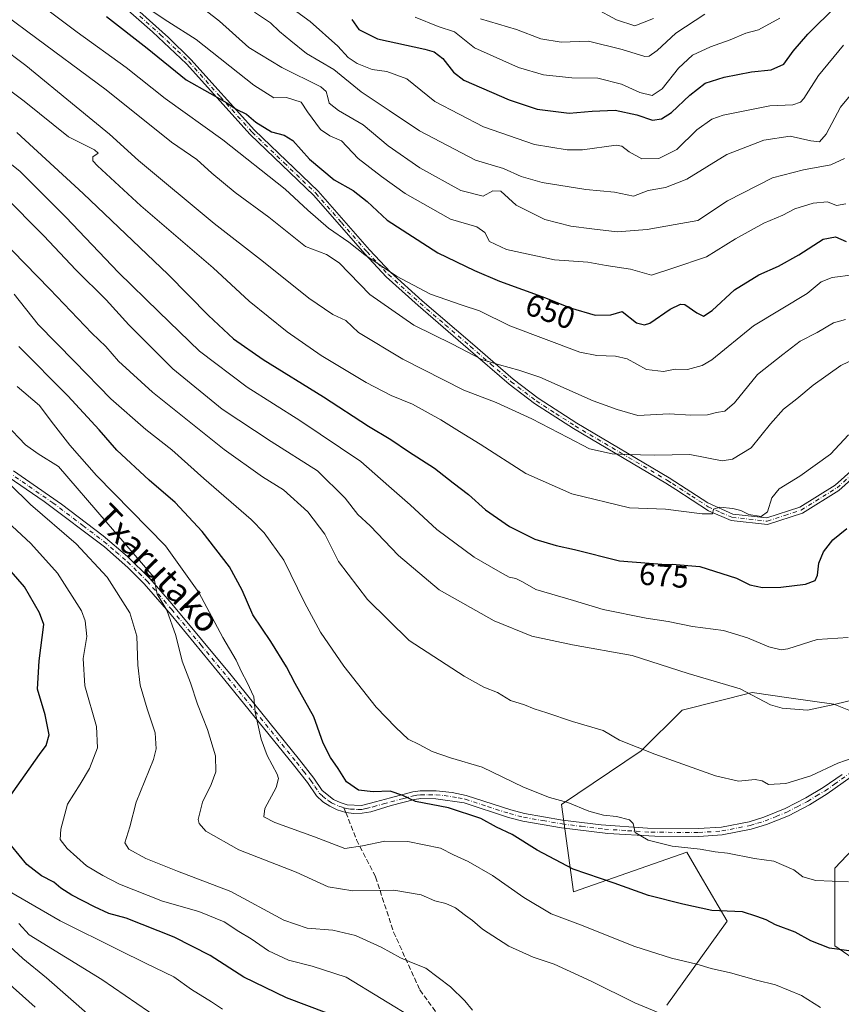
# Model space of a CAD drawing. Units: metres. Extents: x 606798 to 610239, y 4770909 to 4773276.
# Drawn here: x 609512 to 609775, y 4771419 to 4771734 of the extents above; entities that cross this region are included whole.
import ezdxf
from ezdxf.enums import TextEntityAlignment as Align

# ---------------------------------------------------------------- set-up
doc = ezdxf.new("R2010")
doc.units = ezdxf.units.M
doc.header["$MEASUREMENT"] = 0
doc.linetypes.add('DGN Style 3', pattern=[2.307223458686699, 1.648016756204785, -0.6592067024819142])
doc.linetypes.add('DGN Style 4', pattern=[2.6384748266838614, 1.318413404963828, -0.6592067024819142, 0.001648016756204785, -0.6592067024819142])
for name, color, linetype, lineweight in [('Arbolado forestal CxS', 92, 'Continuous', 0), ('Camino Cxs', 7, 'Continuous', 0), ('Camino eje', 30, 'DGN Style 4', 13), ('Curva de nivel maestra', 30, 'Continuous', 30), ('Curva de nivel normal', 30, 'Continuous', 0), ('Pastizal CxS', 92, 'Continuous', 0), ('Pista pavimentada Cxs', 135, 'Continuous', 0), ('Pista pavimentada eje', 135, 'DGN Style 4', 0), ('Rótulo de curva de nivel directora', 7, 'Continuous', 0), ('Senda', 7, 'DGN Style 3', 0), ('Senda no paivmentada conexión', 7, 'DGN Style 3', 0), ('Texto cartográfico', 7, 'Continuous', 0)]:
    doc.layers.add(name, color=color, linetype=linetype, lineweight=lineweight)
doc.styles.add('Style-Arial', font='txt')

# ---------------------------------------------------------------- blocks, each defined once
blk = doc.blocks.new('*U15')
at = {"layer": 'Arbolado forestal CxS', "color": 92, "linetype": 'Continuous', "lineweight": 0}
for points in [[(609790.4389000004, 4771425.6395, 701.1248999999953), (609773.0992999999, 4771437.561699999, 699.0227000000014), (609773.0994999995, 4771462.488700001, 693.6505999999936), (609786.5300000003, 4771476.595699999, 692.7617000000029)], [(609791.5000999998, 4771507.456300001, 688.5142999999953), (609772.8053000001, 4771514.933900001, 684.7275999999983), (609759.1539000003, 4771516.8839, 683.3055000000022), (609746.6333, 4771518.672700001, 684.517200000002), (609724.1995000001, 4771513.063899999, 687.414499999999), (609711.1136999996, 4771499.9781, 689.6082000000024), (609685.5428999999, 4771482.873299999, 694.3508000000002), (609689.3901000004, 4771454.8391, 701.3502000000008), (609725.6730000004, 4771467.549500001, 694.9103999999934), (609729.9852999998, 4771460.2459, 696.5339999999997), (609738.6867000004, 4771445.507900001, 700.1068999999989), (609719.3722999999, 4771418.6009, 708.3380000000034)]]:
    blk.add_polyline3d(points, dxfattribs=at)
blk = doc.blocks.new('*U19')
at = {"layer": 'Pista pavimentada Cxs', "color": 135, "linetype": 'Continuous', "lineweight": 0}
for points in [[(609780.8901000004, 4771493.540100001, 691.4072000000015), (609770.6901000004, 4771486.210100001, 692.2473000000027), (609765.0102000004, 4771482.7601, 693.5051999999996), (609758.2401000002, 4771479.2601, 694.9967000000033), (609751.1901000004, 4771476.4101, 701.3043000000035), (609746.3102000002, 4771474.9101, 698.8114999999962), (609737.0900999998, 4771473.120100001, 693.405700000003), (609729.5401, 4771472.610099999, 693.9450999999972), (609715.4901999999, 4771472.690099999, 696.1662000000069), (609700.4600999998, 4771473.600099999, 697.0890999999974), (609685.5800999999, 4771475.380100001, 705.0782000000036), (609673.2001999998, 4771477.540100001, 708.3421999999993), (609668.6201, 4771478.720100001, 704.154800000004), (609654.4600999998, 4771483.340100001, 707.8399000000064), (609645.3501000004, 4771484.700099999, 704.2728999999963), (609640.5701000001, 4771484.710100001, 703.6031999999979), (609638.4700999996, 4771484.4001, 704.8300000000019), (609631.0900999998, 4771482.4801, 707.779800000004), (609624.5500999996, 4771480.540100001, 708.3554000000004), (609621.7801000001, 4771480.040100001, 708.203999999998), (609619.0800999999, 4771479.9801, 705.9008000000031), (609616.5100999996, 4771480.3201, 704.917300000001), (609613.7901999997, 4771481.110099999, 706.163400000005), (609611.3501000004, 4771482.2601, 707.6705999999978), (609609.2001, 4771483.710100001, 710.0527000000002), (609607.1300999997, 4771485.620100001, 711.7945999999939), (609604.2500999998, 4771489.880100001, 714.9290000000037), (609599.7500999998, 4771495.5701, 715.0697999999975), (609577.8201000001, 4771522.6501, 710.479800000001), (609560.5401, 4771543.600099999, 716.7948999999935), (609551.9501, 4771553.530099999, 718.133600000001), (609546.7100999998, 4771558.7601, 717.5418000000063), (609539.2401999999, 4771565.3201, 719.4845999999961), (609519.9301000005, 4771579.890100001, 724.6429999999964), (609506.6501000002, 4771589.0101, 726.5025000000023)], [(609510.1101000002, 4771589.710100001, 727.8720999999932), (609525.4301000005, 4771579.020099999, 721.0966000000044), (609538.8701, 4771568.840100001, 718.0746999999974), (609546.5701000001, 4771562.300100001, 719.429099999994), (609553.7701000003, 4771555.2501, 717.9502999999969), (609560.8601000002, 4771547.110099999, 715.7054999999964), (609579.7600999996, 4771524.2301, 710.4337999999989), (609601.7100999998, 4771497.130100001, 712.0424000000058), (609606.3300999999, 4771491.280099999, 711.2072000000044), (609608.9501999998, 4771487.3301, 707.4682999999933), (609612.5701000001, 4771484.450099999, 704.1584000000004), (609614.7100999998, 4771483.440099999, 703.6212999999989), (609616.9501, 4771482.780099999, 702.2856000000029), (609621.4901000002, 4771482.520099999, 702.4072000000016), (609626.0100999996, 4771483.6801, 704.2265000000043), (609630.8201000001, 4771484.970100001, 706.5050000000047), (609637.9600999998, 4771486.850099999, 702.296199999997), (609640.3601000002, 4771487.210100001, 701.1111999999994), (609645.4901000002, 4771487.190099999, 702.1584000000004), (609650.6101000002, 4771486.640100001, 704.960500000001), (609655.0500999996, 4771485.7601, 704.2695999999996), (609669.3501000004, 4771481.110099999, 704.0503999999929), (609673.7100999998, 4771479.9901, 708.0834999999935), (609685.9501999998, 4771477.850099999, 706.4796999999963), (609698.2701000003, 4771476.3201, 696.9302000000025), (609713.0800999999, 4771475.280099999, 699.2465999999986), (609729.4801000003, 4771475.110099999, 693.8257000000012), (609736.7801000001, 4771475.600099999, 693.4566999999952), (609745.6501000002, 4771477.3201, 694.4867999999988), (609750.3701, 4771478.780099999, 696.5755999999965), (609757.1901000004, 4771481.530099999, 692.5963000000047), (609763.7801000001, 4771484.9301, 691.963499999998), (609769.3300999999, 4771488.3101, 690.9636000000028), (609775.4200999998, 4771492.4801, 690.548299999995)]]:
    blk.add_polyline3d(points, dxfattribs=at)

msp = doc.modelspace()

# ---------------------------------------------------------------- linework, layer by layer
at = {"layer": 'Arbolado forestal CxS', "color": 92, "linetype": 'Continuous', "lineweight": 0}
for points in [[(609791.5000999998, 4771507.456300001, 688.5142999999953), (609772.8053000001, 4771514.933900001, 684.7275999999983), (609759.1539000003, 4771516.8839, 683.3055000000022), (609746.6333, 4771518.672700001, 684.517200000002), (609724.1995000001, 4771513.063899999, 687.414499999999), (609711.1136999996, 4771499.9781, 689.6082000000024), (609685.5428999999, 4771482.873299999, 694.3508000000002), (609689.3901000004, 4771454.8391, 701.3502000000008), (609725.6730000004, 4771467.549500001, 694.9103999999934), (609729.9852999998, 4771460.2459, 696.5339999999997), (609738.6867000004, 4771445.507900001, 700.1068999999989), (609719.3722999999, 4771418.6009, 708.3380000000034)], [(609790.4389000004, 4771425.6395, 701.1248999999953), (609773.0992999999, 4771437.561699999, 699.0227000000014), (609773.0994999995, 4771462.488700001, 693.6505999999936), (609786.5300000003, 4771476.595699999, 692.7617000000029)]]:
    msp.add_polyline3d(points, dxfattribs=at)
at = {"layer": 'Camino Cxs', "color": 7, "linetype": 'Continuous', "lineweight": 0}
for points in [[(609791.5900999998, 4771598.800100001, 684.1579999999958), (609774.4401000004, 4771583.450099999, 683.1885000000038), (609762.7500999998, 4771576.1601, 680.1579000000056), (609751.5900999998, 4771572.520099999, 674.453999999998), (609739.9001000002, 4771573.8201, 678.6410999999935), (609732.6201, 4771576.940099999, 678.789499999999), (609722.1700999998, 4771583.7501, 679.2400999999954), (609719.0100999996, 4771585.770099999, 681.2670000000071), (609689.4101, 4771603.2301, 673.6247000000003), (609676.9200999998, 4771611.300100001, 687.2976999999955), (609668.8201000001, 4771617.4801, 680.0828000000038), (609655.7301000003, 4771628.8301, 675.1347999999998), (609639.6700999998, 4771642.620100001, 662.3776000000071), (609629.4401000004, 4771651.860099999, 660.5121999999974), (609622.5601000005, 4771659.1801, 677.8396999999968), (609606.2401000002, 4771677.920100001, 678.010500000004), (609585.8400999998, 4771697.440099999, 668.8579999999929), (609565.5000999998, 4771720.090100001, 655.6233999999968), (609554.6601, 4771730.350099999, 652.2483000000066), (609532.0100999996, 4771750.3301, 663.2783999999956)], [(609791.5900999998, 4771598.800100001, 684.1579999999958), (609774.4401000004, 4771583.450099999, 683.1885000000038), (609762.7500999998, 4771576.1601, 680.1579000000056), (609751.5900999998, 4771572.520099999, 674.453999999998), (609739.9001000002, 4771573.8201, 678.6410999999935), (609732.6201, 4771576.940099999, 678.789499999999), (609722.1700999998, 4771583.7501, 679.2400999999954), (609719.0100999996, 4771585.770099999, 681.2670000000071), (609689.4101, 4771603.2301, 673.6247000000003), (609676.9200999998, 4771611.300100001, 687.2976999999955), (609668.8201000001, 4771617.4801, 680.0828000000038), (609655.7301000003, 4771628.8301, 675.1347999999998), (609639.6700999998, 4771642.620100001, 662.3776000000071), (609629.4401000004, 4771651.860099999, 660.5121999999974), (609622.5601000005, 4771659.1801, 677.8396999999968), (609606.2401000002, 4771677.920100001, 678.010500000004), (609585.8400999998, 4771697.440099999, 668.8579999999929), (609565.5000999998, 4771720.090100001, 655.6233999999968), (609554.6601, 4771730.350099999, 652.2483000000066), (609532.0100999996, 4771750.3301, 663.2783999999956)], [(609546.5100999996, 4771740.4001, 647.6747000000032), (609559.7100999998, 4771728.460100001, 647.8454999999958), (609566.9301000005, 4771721.4801, 650.4057999999932), (609587.2801000001, 4771698.8301, 663.200800000006), (609607.6801000005, 4771679.300100001, 674.757500000007), (609624.0601000005, 4771660.5101, 671.9305000000022), (609630.8400999998, 4771653.290100001, 657.595100000006), (609640.9801000003, 4771644.130100001, 660.7651000000042), (609657.0401, 4771630.350099999, 674.9902000000002), (609670.1001000004, 4771619.020099999, 680.0285000000003), (609678.0701000001, 4771612.940099999, 686.3335999999981), (609690.4501, 4771604.950099999, 671.4857000000047), (609720.0800999999, 4771587.460100001, 681.3611999999994), (609732.4801000003, 4771579.5101, 678.1168000000034), (609740.4301000005, 4771575.860099999, 678.3493000000017), (609751.3701, 4771574.640100001, 675.0402999999933), (609761.8701, 4771578.0601, 680.710500000001), (609773.1901000004, 4771585.120100001, 681.8089000000036), (609790.1501000002, 4771600.300100001, 680.8629999999976)], [(609546.5100999996, 4771740.4001, 647.6747000000032), (609559.7100999998, 4771728.460100001, 647.8454999999958), (609566.9301000005, 4771721.4801, 650.4057999999932), (609587.2801000001, 4771698.8301, 663.200800000006), (609607.6801000005, 4771679.300100001, 674.757500000007), (609624.0601000005, 4771660.5101, 671.9305000000022), (609630.8400999998, 4771653.290100001, 657.595100000006), (609640.9801000003, 4771644.130100001, 660.7651000000042), (609657.0401, 4771630.350099999, 674.9902000000002), (609670.1001000004, 4771619.020099999, 680.0285000000003), (609678.0701000001, 4771612.940099999, 686.3335999999981), (609690.4501, 4771604.950099999, 671.4857000000047), (609720.0800999999, 4771587.460100001, 681.3611999999994), (609732.4801000003, 4771579.5101, 678.1168000000034), (609740.4301000005, 4771575.860099999, 678.3493000000017), (609751.3701, 4771574.640100001, 675.0402999999933), (609761.8701, 4771578.0601, 680.710500000001), (609773.1901000004, 4771585.120100001, 681.8089000000036), (609790.1501000002, 4771600.300100001, 680.8629999999976), (609807.7901, 4771618.5001, 685.4832000000024), (609827.0500999996, 4771636.4901, 682.9965999999986), (609839.3300999999, 4771648.0101, 687.9612999999954), (609850.0301000001, 4771656.380100001, 685.1511000000028), (609859.6980999997, 4771663.9307, 677.3374999999943)]]:
    msp.add_polyline3d(points, dxfattribs=at)
at = {"layer": 'Camino eje', "color": 30, "linetype": 'DGN Style 4', "lineweight": 13}
msp.add_polyline3d([(609550.5850999998, 4771735.3751, 650.6447000000044), (609557.1851000005, 4771729.405099999, 648.7023000000045), (609562.6051000003, 4771724.2751, 654.1401000000042), (609566.2150999998, 4771720.7851, 652.9722999999941), (609576.3901000004, 4771709.460100001, 667.2455999999949), (609586.5601000005, 4771698.1351, 666.1116000000038), (609596.7600999996, 4771688.3751, 661.948000000004), (609606.9600999998, 4771678.610099999, 676.4437000000034), (609615.1501000002, 4771669.215100001, 673.7287999999971), (609623.3101000005, 4771659.845100001, 674.7918000000063), (609626.7001, 4771656.235099999, 666.6785999999993), (609630.1401000004, 4771652.575099999, 658.7321999999986), (609640.3251, 4771643.3751, 661.6270999999979), (609648.3551000003, 4771636.4801, 681.1779999999999), (609656.3850999996, 4771629.590100001, 675.0681000000042), (609662.9151, 4771623.925100001, 680.3417000000045), (609669.4600999998, 4771618.2501, 679.9881000000023), (609677.4951, 4771612.120100001, 687.3592000000062), (609683.7401000002, 4771608.085100001, 669.747199999998), (609689.9301000005, 4771604.090100001, 672.5023999999976), (609704.7301000003, 4771595.360099999, 673.9388000000035), (609719.5450999998, 4771586.6151, 681.2785000000003), (609721.1250999998, 4771585.6051, 680.4533999999985), (609727.3151000004, 4771581.6351, 680.0464999999967), (609732.5500999996, 4771578.225099999, 678.3110000000015), (609736.5251000002, 4771576.4001, 679.0991999999969), (609740.1651, 4771574.840100001, 678.457899999994), (609751.4801000003, 4771573.5801, 674.7400000000052), (609757.0601000005, 4771575.4001, 674.754700000005), (609762.3101000005, 4771577.110099999, 680.1919000000053), (609773.8151000004, 4771584.2851, 682.4651000000014), (609790.8701, 4771599.550100001, 682.4513000000006)], dxfattribs=at)
at = {"layer": 'Curva de nivel maestra', "color": 30, "linetype": 'Continuous', "lineweight": 30, "flags": 128}
for points, elevation in [([(609618.4199999999, 4771734.2301), (609620.7199999997, 4771731.050100001), (609626.7199999997, 4771728.090100001), (609641.8399999999, 4771724.720100001), (609644.79, 4771723.920100001), (609647.54, 4771721.770099999), (609651.0199999996, 4771717.380100001), (609654.29, 4771714.8301), (609668.8099999996, 4771708.590100001), (609677.8300000001, 4771705.5001), (609688, 4771704.280099999), (609695.3899999997, 4771704.960100001), (609702.8200000003, 4771705.270099999), (609709.7599999999, 4771703.690099999), (609714.7599999999, 4771701.9801), (609717.6500000004, 4771702.4301), (609720.8600000005, 4771704.4301), (609726.7300000006, 4771710.050100001), (609731.5599999996, 4771713.860099999), (609737.7300000006, 4771715.8101), (609746.3899999997, 4771717.460100001), (609752.7300000006, 4771718.1801), (609756.8300000001, 4771719.950099999), (609759.8099999996, 4771724.1601), (609764.4900000002, 4771729.610099999), (609773.6799999997, 4771738.640100001)], 625), ([(609539.8799999999, 4771735.220100001), (609552.9000000004, 4771725.120100001), (609565.4199999999, 4771714.970100001), (609573.0099999999, 4771710.710100001), (609578.4000000004, 4771707.5801), (609581.4000000004, 4771705.5001), (609584.7300000006, 4771703.960100001), (609587.7199999997, 4771701.4001), (609592.7199999997, 4771698.270099999), (609596.7400000002, 4771697.270099999), (609599.5999999996, 4771695.550100001), (609604.8899999997, 4771689.540100001), (609612.8200000003, 4771682.9101), (609618.9199999999, 4771679.530099999), (609623.3499999996, 4771675.960100001), (609629.7699999996, 4771670.040100001), (609645.9600000001, 4771659.5801), (609657.7100000001, 4771653.9101), (609665.7000000002, 4771650.4301), (609680.4600000001, 4771645.0801), (609688.3300000001, 4771641.920100001), (609696.3600000005, 4771639.520099999), (609701.3899999997, 4771639.6801), (609705.0599999996, 4771640.780099999), (609709.6299999999, 4771637.140100001), (609712.2000000002, 4771636.4301), (609713.8499999996, 4771637.050100001), (609720.3899999997, 4771641.530099999), (609723.7199999997, 4771643.090100001), (609725.1200000001, 4771642.960100001), (609728.9699999997, 4771640.290100001), (609731.0599999996, 4771639.290100001), (609733.8300000001, 4771641.040100001), (609741, 4771647.710100001), (609748.7300000006, 4771652.520099999), (609755.0599999996, 4771655.2301), (609761.6299999999, 4771658.850099999), (609769.3399999999, 4771663.9301), (609773.2999999998, 4771664.630100001), (609776.7199999997, 4771663.110099999)], 650), ([(609511.1399999997, 4771698.040100001), (609532.4199999999, 4771678.540100001), (609559.6799999997, 4771652.5801), (609572.5499999998, 4771639.4901), (609580.54, 4771632.030099999), (609590.04, 4771625.3301), (609609.4000000004, 4771613.380100001), (609623.75, 4771603.970100001), (609630.9199999999, 4771599.7301), (609636.6100000005, 4771595.9001), (609644.9100000003, 4771590.530099999), (609650.8700000001, 4771585.8201), (609655.8200000003, 4771582.110099999), (609661.29, 4771577.2401), (609668.9100000003, 4771571.840100001), (609677, 4771567.870100001), (609683.9100000003, 4771565.790100001), (609689.7300000006, 4771564.4901), (609704.2100000001, 4771560.840100001), (609719.0599999996, 4771559.690099999), (609721.0599999996, 4771559.790100001), (609729.8399999999, 4771559.110099999), (609741.6200000001, 4771555.280099999), (609745.9400000004, 4771553.2301), (609749.9800000006, 4771552.350099999), (609755.8200000003, 4771552.4101), (609763.7300000006, 4771553.360099999), (609766.8200000003, 4771554.550100001), (609767.5800000001, 4771556.280099999), (609768.0199999996, 4771560.170100001), (609769.5199999996, 4771563.800100001), (609772.5, 4771567.5701), (609776.9100000003, 4771571.280099999)], 675), ([(609785.3899999997, 4771434.9301), (609771.4400000004, 4771436.860099999), (609765.3899999997, 4771439.140100001), (609760.3899999997, 4771441.960100001), (609754.1100000005, 4771444.280099999), (609751.1200000001, 4771445.870100001), (609748.1799999997, 4771447.020099999), (609743.5800000001, 4771448.4801), (609733.7300000006, 4771448.870100001), (609724.3899999997, 4771450.9101), (609713.4100000003, 4771453.7301), (609702.4400000004, 4771457.690099999), (609689.3399999999, 4771462.090100001), (609677.75, 4771468.220100001), (609669.8099999996, 4771473.220100001), (609664.8200000003, 4771475.530099999), (609659.75, 4771478.4001), (609649.4299999997, 4771481.800100001), (609638.8200000003, 4771483.770099999), (609634.8099999996, 4771485.7501), (609630.75, 4771487.140100001), (609625.2800000003, 4771486.9101), (609620.5300000003, 4771487.420100001), (609616.7199999997, 4771490.0701), (609614.0499999998, 4771494.350099999), (609611.5899999999, 4771497.870100001), (609609.3200000003, 4771502.520099999), (609606.3200000003, 4771510.940099999), (609600.2599999999, 4771521.640100001), (609597.5700000003, 4771526.920100001), (609592.5300000003, 4771535.0701), (609586.7199999997, 4771543.640100001), (609583.2800000003, 4771551.4901), (609579.2599999999, 4771558.920100001), (609570.5599999996, 4771570.2601), (609561.9000000004, 4771579.590100001), (609553.5800000001, 4771586.770099999), (609543.2000000002, 4771596.350099999), (609537.5300000003, 4771602.8101), (609527.5300000003, 4771613.7401), (609511.7999999998, 4771629.540100001)], 700), ([(609508, 4771484.0101), (609518.4800000006, 4771498.8101), (609520.5199999996, 4771501.790100001), (609521.5199999996, 4771505.140100001), (609520.2599999999, 4771511.540100001), (609517.8300000001, 4771519.780099999), (609518.3700000001, 4771528.860099999), (609519.8300000001, 4771540.440099999), (609518.4600000001, 4771544.190099999), (609513.5800000001, 4771552.520099999), (609505.7999999998, 4771561.540100001)], 725), ([(609610.5999999996, 4771415.970100001), (609597.5700000003, 4771420.920100001), (609583.8600000005, 4771427.5101), (609573.1100000005, 4771434.4801), (609561.5700000003, 4771440.390100001), (609546.1600000003, 4771446.440099999), (609540.6600000003, 4771447.940099999), (609536.0700000003, 4771450.020099999), (609528.7999999998, 4771453.800100001), (609525.2300000006, 4771456.0601), (609522.9699999997, 4771457.9801), (609519.04, 4771460.0001), (609514.3399999999, 4771463.630100001), (609509.4800000006, 4771469.5801)], 725)]:
    msp.add_lwpolyline(points, dxfattribs=dict(at, elevation=elevation))
at = {"layer": 'Curva de nivel normal', "color": 30, "linetype": 'Continuous', "lineweight": 0, "flags": 128}
for points, elevation in [([(609776.1799999997, 4771689.74), (609771.79, 4771687.76), (609763.0599999996, 4771686.130000001), (609753.1299999999, 4771683.529999999), (609738.7300000006, 4771676.220000001), (609729.29, 4771669.869999999), (609721.9699999997, 4771668.57), (609712.9699999997, 4771666.980000001), (609703.4299999997, 4771666.220000001), (609695.2699999996, 4771667.24), (609688.6200000001, 4771668.060000001), (609680.2599999999, 4771670.180000001), (609671.0800000001, 4771674.76), (609666.1500000004, 4771679.32), (609663.6399999997, 4771679.359999999), (609660.5099999999, 4771677.720000001), (609653.3899999997, 4771679.529999999), (609640.1799999997, 4771686.810000001), (609630.1200000001, 4771693.82), (609622.0700000003, 4771700.550000001), (609614.2300000006, 4771705.17), (609611.1699999999, 4771707.439999999), (609610.7199999997, 4771709.33), (609610.25, 4771711.24), (609608.5099999999, 4771712.67), (609596.0599999996, 4771718.869999999), (609585.5, 4771725.34), (609576.0300000003, 4771733.75), (609558.0599999996, 4771747.789999999)], 640), ([(609513.8300000001, 4771742.779999999), (609530.4600000001, 4771730.230000001), (609546.2300000006, 4771718.84), (609558.6500000004, 4771708.980000001), (609577.1500000004, 4771695.76), (609597.0899999999, 4771679.92), (609604.4000000004, 4771673.15), (609611.0099999999, 4771667.380000001), (609617.4699999997, 4771662.960000001), (609622.6500000004, 4771658.930000001), (609632.7999999998, 4771652.08), (609643.5999999996, 4771646.300000001), (609653.7599999999, 4771642.720000001), (609659.3399999999, 4771641), (609669.0300000003, 4771636.140000001), (609691.5099999999, 4771627.75), (609696.9400000004, 4771626.600000001), (609702.8399999999, 4771626.460000001), (609706.6399999997, 4771625.529999999), (609712.7599999999, 4771622.140000001), (609718.2599999999, 4771621.49), (609721.9800000006, 4771622.27), (609725.8899999997, 4771622.15), (609730.6200000001, 4771623.449999999), (609733.7300000006, 4771625.289999999), (609747.0599999996, 4771636.199999999), (609764.2300000006, 4771646.52), (609768.75, 4771650.199999999), (609772.2699999996, 4771651.630000001), (609778.9800000006, 4771652.51)], 655), ([(609591.3899999997, 4771743.640000001), (609605.1200000001, 4771733.58), (609614, 4771725.699999999), (609617.2999999998, 4771722.100000001), (609620.2000000002, 4771720.140000001), (609624.9600000001, 4771718.24), (609629.6399999997, 4771717.58), (609636.0199999996, 4771715.289999999), (609645.0599999996, 4771708.01), (609660.6600000003, 4771699.939999999), (609676.9400000004, 4771694.199999999), (609687.4500000002, 4771692.52), (609692.29, 4771692.5), (609703.0599999996, 4771694), (609704.9500000002, 4771693.67), (609707.2800000003, 4771691.83), (609711.3499999996, 4771689.59), (609716.7999999998, 4771689.779999999), (609722.5, 4771692.619999999), (609728.9299999997, 4771698.939999999), (609733.7300000006, 4771702.300000001), (609737.3300000001, 4771703.640000001), (609752.3099999996, 4771706.600000001), (609759.7000000002, 4771706.980000001), (609762.1200000001, 4771707.74), (609763.2400000002, 4771708.930000001), (609767.8499999996, 4771716.32), (609775.8799999999, 4771726.050000001)], 630), ([(609500.7699999996, 4771740.699999999), (609514.6900000004, 4771730.289999999), (609539.79, 4771711.720000001), (609560.7000000002, 4771694.970000001), (609568.8499999996, 4771689.390000001), (609573.6500000004, 4771685.01), (609581.0800000001, 4771678.9), (609591.8399999999, 4771670.91), (609603.5899999999, 4771661.560000001), (609610.3399999999, 4771659.01), (609614.4299999997, 4771656.300000001), (609624.1799999997, 4771646.220000001), (609638.3200000003, 4771636.390000001), (609650.7000000002, 4771630.25), (609660.0599999996, 4771625.34), (609665.7000000002, 4771623.65), (609671.9400000004, 4771621.92), (609678.7000000002, 4771619.66), (609695.7400000002, 4771612.109999999), (609703.4600000001, 4771609.34), (609710.0800000001, 4771607.439999999), (609720.0599999996, 4771607.92), (609727.04, 4771607.51), (609732.3099999996, 4771607.680000001), (609735.2000000002, 4771608.41), (609737.8399999999, 4771608.800000001), (609740.9600000001, 4771611.51), (609748.3499999996, 4771620.59), (609756.4199999999, 4771626.970000001), (609762.0599999996, 4771631.25), (609767.4600000001, 4771634.01), (609772.6600000003, 4771637.119999999), (609776.5, 4771638.16)], 660), ([(609549.2100000001, 4771740.480000001), (609559.4900000002, 4771733.66), (609568.6200000001, 4771727.9), (609587.0700000003, 4771713.279999999), (609593.4199999999, 4771709.210000001), (609597.4800000006, 4771709.279999999), (609602.2199999997, 4771707.800000001), (609604.2000000002, 4771704.74), (609608.4199999999, 4771699.039999999), (609611.3899999997, 4771697.02), (609615.1799999997, 4771695.359999999), (609620.4800000006, 4771689.789999999), (609627.9699999997, 4771684.02), (609635.5300000003, 4771678.529999999), (609650.0499999998, 4771670.33), (609658.4800000006, 4771667.859999999), (609661, 4771666.01), (609662.5300000003, 4771663.140000001), (609667.9299999997, 4771660.630000001), (609683.3899999997, 4771657.310000001), (609694.0599999996, 4771656.529999999), (609699.9100000003, 4771655.480000001), (609707.7199999997, 4771654.27), (609714.4299999997, 4771652.369999999), (609721.2800000003, 4771654.609999999), (609732, 4771658.26), (609741.3399999999, 4771664.01), (609750.3899999997, 4771669.060000001), (609756.4600000001, 4771671.619999999), (609760.2599999999, 4771673.66), (609766.1500000004, 4771675.430000001), (609770.7800000003, 4771675.84), (609773.7000000002, 4771674.730000001), (609776.5999999996, 4771675.210000001)], 645), ([(609715.0599999996, 4771734.609999999), (609709.1200000001, 4771732.220000001), (609703.1500000004, 4771734.119999999), (609696.4600000001, 4771737.82)], 610), ([(609587.2800000003, 4771736.609999999), (609592.3799999999, 4771733.220000001), (609595.3300000001, 4771730.4), (609598.9600000001, 4771727.430000001), (609603.9500000002, 4771723.430000001), (609612.7000000002, 4771718.24), (609621.3899999997, 4771711.09), (609630.4199999999, 4771705.119999999), (609640.1500000004, 4771698.560000001), (609658.0800000001, 4771689.199999999), (609667.0499999998, 4771686.52), (609672.6699999999, 4771683.970000001), (609679.3799999999, 4771682.060000001), (609693.3399999999, 4771679.859999999), (609702.5300000003, 4771678.92), (609708.6799999997, 4771677.699999999), (609713.3899999997, 4771679.550000001), (609718.8899999997, 4771680.480000001), (609725.7100000001, 4771683.17), (609738.5599999996, 4771690.980000001), (609750.3700000001, 4771695.619999999), (609758.8499999996, 4771696.850000001), (609765.4400000004, 4771695.390000001), (609768.2400000002, 4771695.100000001), (609770.29, 4771697.52), (609774.9400000004, 4771706.199999999), (609780.5700000003, 4771712.970000001)], 634.9999999999999), ([(609755.54, 4771734.720000001), (609748.6399999997, 4771730.939999999), (609744.6600000003, 4771729.92), (609739.5800000001, 4771727.779999999), (609733.29, 4771725.529999999), (609727.4900000002, 4771722.789999999), (609723.0199999996, 4771718.730000001), (609717.7800000003, 4771712.109999999), (609714.6299999999, 4771709.91), (609710.7000000002, 4771710.869999999), (609704.7699999996, 4771713.57), (609697.2300000006, 4771715.460000001), (609688.8799999999, 4771715.609999999), (609679.8300000001, 4771716.58), (609671.79, 4771718.859999999), (609657.6799999997, 4771725.15), (609651.3399999999, 4771730.300000001), (609646.1200000001, 4771732.039999999), (609638.7300000006, 4771735)], 619.9999999999999), ([(609731.4900000002, 4771736.01), (609722.2100000001, 4771729.84), (609716.1799999997, 4771724.32), (609713.7000000002, 4771722.560000001), (609712.2599999999, 4771722.430000001), (609705.04, 4771724.65), (609694.1900000004, 4771727.289999999), (609685.4900000002, 4771727.039999999), (609679.0099999999, 4771728.050000001), (609671.1500000004, 4771731.08), (609659.6299999999, 4771734.49)], 615), ([(609497.5300000003, 4771731.880000001), (609514.0300000003, 4771719.57), (609530.1799999997, 4771706.25), (609540.8300000001, 4771697.59), (609550.0800000001, 4771689.119999999), (609574.3399999999, 4771668.91), (609590.1500000004, 4771656.65), (609604.7100000001, 4771645), (609612.3600000005, 4771639.74), (609616.5300000003, 4771637.859999999), (609620.6200000001, 4771634), (609634.8300000001, 4771625.449999999), (609654.3099999996, 4771615.59), (609664.6399999997, 4771611.59), (609676.0499999998, 4771606.369999999), (609687.6699999999, 4771600.41), (609694.5999999996, 4771596.77), (609701.8600000005, 4771595.130000001), (609706.3899999997, 4771594.970000001), (609715.3899999997, 4771594.75), (609726.7300000006, 4771594.91), (609737.0599999996, 4771592.930000001), (609740.3700000001, 4771593.480000001), (609746.3600000005, 4771597.029999999), (609752.54, 4771604.779999999), (609756.7300000006, 4771609.480000001), (609760.9800000006, 4771612.720000001), (609766.1500000004, 4771617.199999999), (609775.0099999999, 4771623.460000001), (609782.2199999997, 4771626.84)], 665), ([(609492.7300000006, 4771723.66), (609513.5199999996, 4771708.119999999), (609527.7400000002, 4771696.680000001), (609536.04, 4771692.529999999), (609537.2699999996, 4771691.480000001), (609535.4600000001, 4771690.26), (609535.54, 4771689.029999999), (609537.0199999996, 4771687.359999999), (609550.8499999996, 4771674.619999999), (609574.0499999998, 4771654.680000001), (609585.5599999996, 4771644.01), (609597.7100000001, 4771634.279999999), (609608.6799999997, 4771626.619999999), (609623.0700000003, 4771617.960000001), (609631.0899999999, 4771613.890000001), (609637.8600000005, 4771611.109999999), (609646.9100000003, 4771606.08), (609652.9000000004, 4771602.26), (609659.5899999999, 4771598.26), (609674.1299999999, 4771588.880000001), (609688.8799999999, 4771582.359999999), (609707.4100000003, 4771577.83), (609718.8399999999, 4771577.430000001), (609730.6399999997, 4771575.970000001), (609733.9100000003, 4771575.980000001), (609734.2300000006, 4771577.449999999), (609736.2800000003, 4771578.09), (609740.4800000006, 4771577.680000001), (609743.0599999996, 4771576.99), (609745.5800000001, 4771575.75), (609749.5599999996, 4771575.09), (609751.5499999998, 4771576.539999999), (609752.9400000004, 4771581.01), (609755.2400000002, 4771583.939999999), (609761.9400000004, 4771588.02), (609771.7599999999, 4771595.039999999), (609777.5199999996, 4771601.27)], 670.0000000000001), ([(609503.3700000001, 4771692.640000001), (609512.2100000001, 4771685.58), (609526.9100000003, 4771670.960000001), (609543.6900000004, 4771653.230000001), (609556.6200000001, 4771640.600000001), (609569.7100000001, 4771628.039999999), (609584.9600000001, 4771616.480000001), (609601.7999999998, 4771605.800000001), (609621.3700000001, 4771592.65), (609630.2800000003, 4771584.82), (609637.1600000003, 4771578.800000001), (609645.7199999997, 4771570.930000001), (609657.5899999999, 4771562.07), (609665.9000000004, 4771557.279999999), (609668.8399999999, 4771555.600000001), (609671, 4771555.210000001), (609673.0599999996, 4771554.130000001), (609677.4199999999, 4771551.699999999), (609689.4800000006, 4771548.15), (609698.9600000001, 4771545.300000001), (609712.7100000001, 4771542.550000001), (609719.79, 4771541.470000001), (609727.5700000003, 4771539.859999999), (609737.4699999997, 4771538.550000001), (609745.1299999999, 4771536.26), (609751.9600000001, 4771533.33), (609755.8899999997, 4771532.430000001), (609758.1200000001, 4771532.730000001), (609767.4400000004, 4771535.680000001), (609777.3799999999, 4771536.33)], 680), ([(609781.2800000003, 4771516.92), (609772.9299999997, 4771514.890000001), (609764.3600000005, 4771513.050000001), (609756.2999999998, 4771513.720000001), (609752.4900000002, 4771514.789999999), (609742.8300000001, 4771519.859999999), (609726.1299999999, 4771524.75), (609708.2199999997, 4771530.52), (609689.0800000001, 4771533.949999999), (609676.0899999999, 4771536.710000001), (609664.0099999999, 4771541.630000001), (609646.4500000002, 4771551.560000001), (609633.3700000001, 4771562.619999999), (609624.29, 4771572.07), (609620.3799999999, 4771575.76), (609616.2599999999, 4771580.980000001), (609607.4199999999, 4771589.66), (609592.5700000003, 4771599.119999999), (609576.9600000001, 4771609.460000001), (609561.0800000001, 4771622.350000001), (609547.0599999996, 4771636.42), (609539.7599999999, 4771644.529999999), (609530.0599999996, 4771654.050000001), (609519.8700000001, 4771664.960000001), (609506.79, 4771678.09)], 685), ([(609779, 4771497.82), (609774.1100000005, 4771496.119999999), (609765.3899999997, 4771491.980000001), (609757.3899999997, 4771489.52), (609751.8700000001, 4771489.27), (609749.8700000001, 4771490.380000001), (609747.5700000003, 4771490.859999999), (609742.25, 4771490.33), (609734.8899999997, 4771492), (609715.5300000003, 4771498.939999999), (609704.1600000003, 4771503.449999999), (609698.9400000004, 4771506.560000001), (609689.1399999997, 4771509.42), (609680.9199999999, 4771512.210000001), (609676.8300000001, 4771513.449999999), (609673.7800000003, 4771514.730000001), (609669.2599999999, 4771516.100000001), (609665.0599999996, 4771518.66), (609660.6799999997, 4771520.470000001), (609654.4400000004, 4771523.960000001), (609636.7699999996, 4771535.390000001), (609623.4199999999, 4771548.539999999), (609614.2300000006, 4771560.65), (609609.8499999996, 4771569.449999999), (609604.4000000004, 4771576.630000001), (609596.5300000003, 4771583.600000001), (609589.8799999999, 4771587.82), (609577.5899999999, 4771596.560000001), (609554.6299999999, 4771614.939999999), (609543.7800000003, 4771624.83), (609539.7000000002, 4771629.560000001), (609535.2300000006, 4771633.83), (609521.7599999999, 4771647.890000001), (609497.8200000003, 4771672.32)], 690), ([(609510.3499999996, 4771646.279999999), (609518.0300000003, 4771636.619999999), (609529.6200000001, 4771624.710000001), (609541.2699999996, 4771612.779999999), (609552.4900000002, 4771602.91), (609560.79, 4771596.4), (609571.04, 4771587.220000001), (609586.1799999997, 4771574.100000001), (609590.3399999999, 4771569.800000001), (609596.6200000001, 4771561.140000001), (609603.2699999996, 4771547.550000001), (609608.3799999999, 4771538.060000001), (609615.9299999997, 4771527.130000001), (609626.29, 4771513.970000001), (609632.5700000003, 4771507.52), (609636.4800000006, 4771503.77), (609639.9699999997, 4771502.100000001), (609644.1600000003, 4771499.82), (609650, 4771497.789999999), (609660.2100000001, 4771494.83), (609673.4299999997, 4771488.380000001), (609681.7100000001, 4771485.060000001), (609687.5700000003, 4771483.5), (609694.3899999997, 4771480.710000001), (609699.0599999996, 4771479.430000001), (609703.2400000002, 4771479), (609707.3899999997, 4771477.880000001), (609708.5199999996, 4771476.75), (609709.1399999997, 4771473.9), (609713.3600000005, 4771471.430000001), (609721.0800000001, 4771469.52), (609729.9900000002, 4771468.52), (609734.75, 4771467.680000001), (609738.7100000001, 4771467.289999999), (609747.3499999996, 4771465.57), (609753.6299999999, 4771464.640000001), (609760.0199999996, 4771461.92), (609762.9100000003, 4771459.680000001), (609767.0599999996, 4771458.539999999), (609777.5, 4771458.119999999)], 695), ([(609511.2699999996, 4771616.67), (609518.4299999997, 4771610.619999999), (609522.1200000001, 4771605.58), (609528.1799999997, 4771597.980000001), (609536.7000000002, 4771588.189999999), (609558.75, 4771565.680000001), (609569.5, 4771550.75), (609577.1399999997, 4771536.279999999), (609581.4400000004, 4771529.050000001), (609583.0700000003, 4771525.350000001), (609584.9299999997, 4771521.869999999), (609587.0300000003, 4771517.300000001), (609587.5099999999, 4771512.449999999), (609589.4500000002, 4771503.730000001), (609591.3499999996, 4771498.58), (609594.5099999999, 4771492.58), (609594.9600000001, 4771491.140000001), (609594.2000000002, 4771488.24), (609590.6200000001, 4771481.51), (609590.2400000002, 4771478.850000001), (609593.8200000003, 4771477.09), (609606.5, 4771472.460000001), (609616.1900000004, 4771468.789999999), (609621.8300000001, 4771469.640000001), (609629.0199999996, 4771471.109999999), (609636.4299999997, 4771471), (609646.79, 4771468.890000001), (609651, 4771466.74), (609655.7300000006, 4771464.58), (609663.5300000003, 4771460.109999999), (609673.54, 4771453.02), (609682.2599999999, 4771447.859999999), (609691.6600000003, 4771444.300000001), (609709.0599999996, 4771437.41), (609720.8499999996, 4771433.600000001), (609728.8799999999, 4771431.720000001), (609733.5199999996, 4771430.27), (609739.7300000006, 4771428.890000001), (609748.0800000001, 4771426.57), (609754.1299999999, 4771425.100000001), (609762.4100000003, 4771421.689999999), (609768.4800000006, 4771417.779999999)], 705), ([(609507.6200000001, 4771604.609999999), (609513.9600000001, 4771598.02), (609518, 4771595.140000001), (609524.4900000002, 4771591.07), (609555.0700000003, 4771555.699999999), (609556.0599999996, 4771550.220000001), (609559.1799999997, 4771545.130000001), (609562.04, 4771536.980000001), (609564.0999999996, 4771528.720000001), (609566.7699999996, 4771521.76), (609569.0599999996, 4771515.02), (609572.25, 4771506.82), (609574.7999999998, 4771498.480000001), (609574.9100000003, 4771493.350000001), (609573.4400000004, 4771489.26), (609570.6299999999, 4771483.630000001), (609569.29, 4771478.029999999), (609569.5199999996, 4771476.76), (609571.7300000006, 4771474.34), (609582.2300000006, 4771468.33), (609600.5800000001, 4771461.130000001), (609610.8399999999, 4771456.470000001), (609618.7800000003, 4771455.15), (609631.8700000001, 4771455.359999999), (609640.6600000003, 4771453.949999999), (609645.0499999998, 4771452.01), (609648.5099999999, 4771451.140000001), (609651.6100000005, 4771449.77), (609654.8200000003, 4771447.24), (609657.1100000005, 4771445.640000001), (609660.2599999999, 4771442.9), (609668.6900000004, 4771437.439999999), (609676.5300000003, 4771433.99), (609683.2800000003, 4771431.699999999), (609695.1200000001, 4771426.27), (609709.0700000003, 4771419.310000001), (609723, 4771413.57)], 710), ([(609508.9100000003, 4771585.449999999), (609515.5999999996, 4771578.960000001), (609530.1299999999, 4771566.350000001), (609540.0700000003, 4771555.680000001), (609547.3300000001, 4771544.220000001), (609549.6500000004, 4771536.800000001), (609549.9400000004, 4771527.51), (609550.6799999997, 4771521.08), (609552.8600000005, 4771513.449999999), (609555.4299999997, 4771505.84), (609555.75, 4771500.689999999), (609554.8899999997, 4771497.210000001), (609549.3700000001, 4771483.560000001), (609547.4000000004, 4771475.689999999), (609545.7599999999, 4771470.59), (609547.0099999999, 4771468.49), (609552.4800000006, 4771465.560000001), (609562.6200000001, 4771461.439999999), (609579.6500000004, 4771454.939999999), (609596.6299999999, 4771445.82), (609604.1100000005, 4771443.210000001), (609612.3899999997, 4771442.640000001), (609619.6100000005, 4771440.91), (609627.8600000005, 4771437.109999999), (609634.0599999996, 4771433.689999999), (609637.5800000001, 4771432.210000001), (609642.1200000001, 4771430.430000001), (609650.0599999996, 4771424.390000001), (609654.6399999997, 4771419.949999999), (609657.04, 4771417)], 715), ([(609508.1399999997, 4771573.34), (609515.6299999999, 4771566.390000001), (609524.2300000006, 4771556.939999999), (609531.8300000001, 4771544.83), (609533.0300000003, 4771541.66), (609533.5499999998, 4771536.619999999), (609532.4299999997, 4771529.640000001), (609532.9100000003, 4771520.9), (609536.6699999999, 4771507.82), (609536.9900000002, 4771501.01), (609534.4199999999, 4771494.350000001), (609531.4900000002, 4771489.350000001), (609527.4299999997, 4771482.980000001), (609525.2300000006, 4771474.9), (609525.0999999996, 4771471.65), (609527.3200000003, 4771468.800000001), (609533.4500000002, 4771463.189999999), (609538.7599999999, 4771460.050000001), (609544.04, 4771457.32), (609557.8099999996, 4771451.890000001), (609569.4600000001, 4771448.600000001), (609577.54, 4771445.24), (609582.2199999997, 4771442.16), (609586.2599999999, 4771439.859999999), (609591.7599999999, 4771435.980000001), (609598.1299999999, 4771432.99), (609605.79, 4771431.09), (609616.6500000004, 4771427.49), (609639.0499999998, 4771413.890000001)], 720), ([(609508.8099999996, 4771454.960000001), (609525.0499999998, 4771445.539999999), (609543.9000000004, 4771436.220000001), (609552.3700000001, 4771431.970000001), (609561.4699999997, 4771427.680000001), (609567.0599999996, 4771423.57), (609573.5099999999, 4771419.600000001), (609577.0199999996, 4771417.34)], 730), ([(609511.8200000003, 4771444.75), (609515.0700000003, 4771441.109999999), (609538.4000000004, 4771426.75), (609557.0899999999, 4771414.029999999)], 735), ([(609508.8499999996, 4771437.470000001), (609513.1100000005, 4771433.480000001), (609520.7000000002, 4771427.32), (609534.5300000003, 4771415.15)], 740), ([(609505.9900000002, 4771427.880000001), (609517.0300000003, 4771417.980000001)], 745)]:
    msp.add_lwpolyline(points, dxfattribs=dict(at, elevation=elevation))
at = {"layer": 'Pastizal CxS', "color": 92, "linetype": 'Continuous', "lineweight": 0}
for points in [[(609719.3722999999, 4771418.6009, 708.3380000000034), (609738.6867000004, 4771445.507900001, 700.1068999999989), (609729.9852999998, 4771460.2459, 696.5339999999997), (609725.6730000004, 4771467.549500001, 694.9103999999934), (609689.3901000004, 4771454.8391, 701.3502000000008), (609685.5428999999, 4771482.873299999, 694.3508000000002), (609711.1136999996, 4771499.9781, 689.6082000000024), (609724.1995000001, 4771513.063899999, 687.414499999999), (609746.6333, 4771518.672700001, 684.517200000002), (609759.1539000003, 4771516.8839, 683.3055000000022), (609772.8053000001, 4771514.933900001, 684.7275999999983), (609791.5000999998, 4771507.456300001, 688.5142999999953)], [(609791.5000999998, 4771507.456300001, 688.5142999999953), (609772.8053000001, 4771514.933900001, 684.7275999999983), (609759.1539000003, 4771516.8839, 683.3055000000022), (609746.6333, 4771518.672700001, 684.517200000002), (609724.1995000001, 4771513.063899999, 687.414499999999), (609711.1136999996, 4771499.9781, 689.6082000000024), (609685.5428999999, 4771482.873299999, 694.3508000000002), (609689.3901000004, 4771454.8391, 701.3502000000008), (609725.6730000004, 4771467.549500001, 694.9103999999934), (609729.9852999998, 4771460.2459, 696.5339999999997), (609738.6867000004, 4771445.507900001, 700.1068999999989), (609719.3722999999, 4771418.6009, 708.3380000000034)], [(609786.5300000003, 4771476.595699999, 692.7617000000029), (609773.0994999995, 4771462.488700001, 693.6505999999936), (609773.0992999999, 4771437.561699999, 699.0227000000014), (609790.4389000004, 4771425.6395, 701.1248999999953)], [(609790.4389000004, 4771425.6395, 701.1248999999953), (609773.0992999999, 4771437.561699999, 699.0227000000014), (609773.0994999995, 4771462.488700001, 693.6505999999936), (609786.5300000003, 4771476.595699999, 692.7617000000029)]]:
    msp.add_polyline3d(points, dxfattribs=at)
at = {"layer": 'Pista pavimentada Cxs', "color": 135, "linetype": 'Continuous', "lineweight": 0}
for points in [[(609510.1101000002, 4771589.710100001, 727.8720999999932), (609525.4301000005, 4771579.020099999, 721.0966000000044), (609538.8701, 4771568.840100001, 718.0746999999974), (609546.5701000001, 4771562.300100001, 719.429099999994), (609553.7701000003, 4771555.2501, 717.9502999999969), (609560.8601000002, 4771547.110099999, 715.7054999999964), (609579.7600999996, 4771524.2301, 710.4337999999989), (609601.7100999998, 4771497.130100001, 712.0424000000058), (609606.3300999999, 4771491.280099999, 711.2072000000044), (609608.9501999998, 4771487.3301, 707.4682999999933), (609612.5701000001, 4771484.450099999, 704.1584000000004), (609614.7100999998, 4771483.440099999, 703.6212999999989), (609616.9501, 4771482.780099999, 702.2856000000029), (609621.4901000002, 4771482.520099999, 702.4072000000016), (609626.0100999996, 4771483.6801, 704.2265000000043), (609630.8201000001, 4771484.970100001, 706.5050000000047), (609637.9600999998, 4771486.850099999, 702.296199999997), (609640.3601000002, 4771487.210100001, 701.1111999999994), (609645.4901000002, 4771487.190099999, 702.1584000000004), (609650.6101000002, 4771486.640100001, 704.960500000001), (609655.0500999996, 4771485.7601, 704.2695999999996), (609669.3501000004, 4771481.110099999, 704.0503999999929), (609673.7100999998, 4771479.9901, 708.0834999999935), (609685.9501999998, 4771477.850099999, 706.4796999999963), (609698.2701000003, 4771476.3201, 696.9302000000025), (609713.0800999999, 4771475.280099999, 699.2465999999986), (609729.4801000003, 4771475.110099999, 693.8257000000012), (609736.7801000001, 4771475.600099999, 693.4566999999952), (609745.6501000002, 4771477.3201, 694.4867999999988), (609750.3701, 4771478.780099999, 696.5755999999965), (609757.1901000004, 4771481.530099999, 692.5963000000047), (609763.7801000001, 4771484.9301, 691.963499999998), (609769.3300999999, 4771488.3101, 690.9636000000028), (609775.4200999998, 4771492.4801, 690.548299999995)], [(609780.8901000004, 4771493.540100001, 691.4072000000015), (609770.6901000004, 4771486.210100001, 692.2473000000027), (609765.0102000004, 4771482.7601, 693.5051999999996), (609758.2401000002, 4771479.2601, 694.9967000000033), (609751.1901000004, 4771476.4101, 701.3043000000035), (609746.3102000002, 4771474.9101, 698.8114999999962), (609737.0900999998, 4771473.120100001, 693.405700000003), (609729.5401, 4771472.610099999, 693.9450999999972), (609715.4901999999, 4771472.690099999, 696.1662000000069), (609700.4600999998, 4771473.600099999, 697.0890999999974), (609685.5800999999, 4771475.380100001, 705.0782000000036), (609673.2001999998, 4771477.540100001, 708.3421999999993), (609668.6201, 4771478.720100001, 704.154800000004), (609654.4600999998, 4771483.340100001, 707.8399000000064), (609645.3501000004, 4771484.700099999, 704.2728999999963), (609640.5701000001, 4771484.710100001, 703.6031999999979), (609638.4700999996, 4771484.4001, 704.8300000000019), (609631.0900999998, 4771482.4801, 707.779800000004), (609624.5500999996, 4771480.540100001, 708.3554000000004), (609621.7801000001, 4771480.040100001, 708.203999999998), (609619.0800999999, 4771479.9801, 705.9008000000031), (609616.5100999996, 4771480.3201, 704.917300000001), (609613.7901999997, 4771481.110099999, 706.163400000005), (609611.3501000004, 4771482.2601, 707.6705999999978), (609609.2001, 4771483.710100001, 710.0527000000002), (609607.1300999997, 4771485.620100001, 711.7945999999939), (609604.2500999998, 4771489.880100001, 714.9290000000037), (609599.7500999998, 4771495.5701, 715.0697999999975), (609577.8201000001, 4771522.6501, 710.479800000001), (609560.5401, 4771543.600099999, 716.7948999999935), (609551.9501, 4771553.530099999, 718.133600000001), (609546.7100999998, 4771558.7601, 717.5418000000063), (609539.2401999999, 4771565.3201, 719.4845999999961), (609519.9301000005, 4771579.890100001, 724.6429999999964), (609506.6501000002, 4771589.0101, 726.5025000000023)]]:
    msp.add_polyline3d(points, dxfattribs=at)
at = {"layer": 'Pista pavimentada eje', "color": 135, "linetype": 'DGN Style 4', "lineweight": 0}
for points in [[(609508.3800999997, 4771589.360099999, 727.3643000000012), (609515.0201000003, 4771584.800100001, 727.1272999999928), (609522.6801000005, 4771579.4551, 721.4397999999928), (609532.3350999998, 4771572.170100001, 717.0399999999936), (609539.0551000005, 4771567.0801, 718.1306000000042), (609542.9051000001, 4771563.8101, 717.1796999999933), (609546.6401000004, 4771560.530099999, 718.5339999999997), (609550.2401000002, 4771557.005100001, 717.4824999999983), (609552.8601000002, 4771554.390100001, 717.763699999996), (609556.4051000001, 4771550.3201, 716.9695000000065), (609560.7001, 4771545.3551, 716.1570999999968), (609570.1501000002, 4771533.915100001, 712.1432000000059), (609578.7901, 4771523.440099999, 710.2124999999943), (609600.7301000003, 4771496.350099999, 713.3931000000011), (609602.9801000003, 4771493.505100001, 714.271900000007), (609605.2901, 4771490.5801, 712.9272000000057), (609606.6001000004, 4771488.6051, 711.167300000001), (609608.0401, 4771486.475099999, 709.523000000001), (609609.0751, 4771485.520099999, 708.7736000000006), (609610.8850999996, 4771484.0801, 707.0262999999978), (609611.9600999998, 4771483.3551, 705.7621999999974), (609614.2500999998, 4771482.2751, 704.4214999999967), (609615.3701, 4771481.9451, 703.9888000000064), (609615.9341000002, 4771481.781099999, 703.7559000000037)], [(609615.9341000002, 4771481.781099999, 703.7559000000037), (609616.7301000003, 4771481.550100001, 703.412599999996), (609618.0151000004, 4771481.380100001, 703.2569999999978), (609620.2851, 4771481.2501, 704.5945000000065), (609621.6350999996, 4771481.280099999, 705.2281999999979), (609623.0201000003, 4771481.530099999, 705.2513000000035), (609625.2801000001, 4771482.110099999, 704.7853999999934), (609628.5500999996, 4771483.0801, 705.6561999999976), (609630.9550999999, 4771483.725099999, 707.1034000000074), (609634.6451000003, 4771484.6851, 706.3496000000015), (609638.2150999998, 4771485.6251, 703.575100000002), (609639.2651000004, 4771485.780099999, 703.0032999999967), (609640.4650999998, 4771485.960100001, 702.3622000000032), (609643.0301000001, 4771485.950099999, 701.9023000000017), (609645.4200999998, 4771485.9451, 703.2134999999981), (609647.9801000003, 4771485.670100001, 704.7899999999936), (609652.5351, 4771484.9901, 707.5146999999997), (609654.7550999997, 4771484.550100001, 706.0757000000012), (609661.9051000001, 4771482.225099999, 707.3392000000022), (609668.9851000002, 4771479.915100001, 704.1143000000012), (609673.4550999999, 4771478.765100001, 708.209799999997), (609679.6451000003, 4771477.6851, 711.829700000002), (609685.7651000004, 4771476.6151, 705.6824000000051), (609691.9250999996, 4771475.850099999, 700.8839000000008), (609699.3651000002, 4771474.960100001, 697.1848000000027), (609706.7701000003, 4771474.440099999, 699.358600000007), (609714.2851, 4771473.985099999, 697.367499999993), (609722.4851000002, 4771473.9001, 695.3016999999963), (609729.5100999996, 4771473.860099999, 693.8858000000037), (609736.9351000005, 4771474.360099999, 693.4324999999953), (609745.9801000003, 4771476.1151, 696.5192999999999), (609748.3400999998, 4771476.845100001, 697.3718999999984), (609750.7801000001, 4771477.595100001, 698.537599999996), (609754.3051000005, 4771479.020099999, 696.9802000000054), (609757.7150999998, 4771480.395099999, 693.8505000000005), (609761.1001000004, 4771482.145099999, 691.840200000006), (609764.3951000003, 4771483.845100001, 692.6211999999941), (609767.2351000002, 4771485.5701, 692.7404999999999), (609770.0100999996, 4771487.2601, 691.2678000000016), (609773.0551000005, 4771489.345100001, 690.9097999999941), (609778.1551000001, 4771493.0101, 690.8071000000054)]]:
    msp.add_polyline3d(points, dxfattribs=at)
at = {"layer": 'Senda', "color": 7, "linetype": 'DGN Style 3', "lineweight": 0}
msp.add_polyline3d([(609616.5099, 4771480.32, 704.9176000000007), (609619.9901000002, 4771471.4901, 718.6085000000021), (609626.0500999996, 4771459.630100001, 723.2592000000004), (609631.8300999999, 4771441.9901, 714.0371000000015), (609640.2001, 4771423.470100001, 721.7590000000056), (609650.6001000004, 4771409.300100001, 738.523199999996), (609657.5301000001, 4771401.4901, 742.3007999999973), (609663.0201000003, 4771397.440099999, 741.1566000000021)], dxfattribs=at)
at = {"layer": 'Senda no paivmentada conexión', "color": 7, "linetype": 'DGN Style 3', "lineweight": 0, "extrusion": (-0.218041267526017, 0.5532825563984135, 0.8039505074573213), "elevation": 2507621.991593173, "flags": 128}
msp.add_lwpolyline([(-2316594.214034071, -3388789.409882586), (-2316594.214034071, -3388787.456448241)], dxfattribs=at)

# ---------------------------------------------------------------- block references
at = {"layer": 'Arbolado forestal CxS', "color": 92, "linetype": 'Continuous', "lineweight": 0}
msp.add_blockref('*U15', (0, 0), dxfattribs=at)
at = {"layer": 'Pista pavimentada Cxs', "color": 135, "linetype": 'Continuous', "lineweight": 0}
msp.add_blockref('*U19', (0, 0), dxfattribs=at)

# ---------------------------------------------------------------- texts
at = {"layer": 'Rótulo de curva de nivel directora', "color": 7, "linetype": 'Continuous', "lineweight": 0, "style": 'Style-Arial'}
for s, rotation, p in [('650', 340.0759970359569, (609682.0218313383, 4771640.764378225)), ('675', 355.57163266289, (609718.3769854909, 4771556.212651272))]:
    msp.add_text(s, height=7.000000000000002, rotation=rotation, dxfattribs=at).set_placement(p, align=Align.MIDDLE_CENTER)
at = {"layer": 'Texto cartográfico', "color": 7, "linetype": 'Continuous', "lineweight": 0, "style": 'Style-Arial'}
msp.add_text('Txarutako', height=8, rotation=313.9222857766345, dxfattribs=at).set_placement((609556.1326789417, 4771558.466175449), align=Align.MIDDLE_CENTER)

doc.saveas('drawing.dxf')
